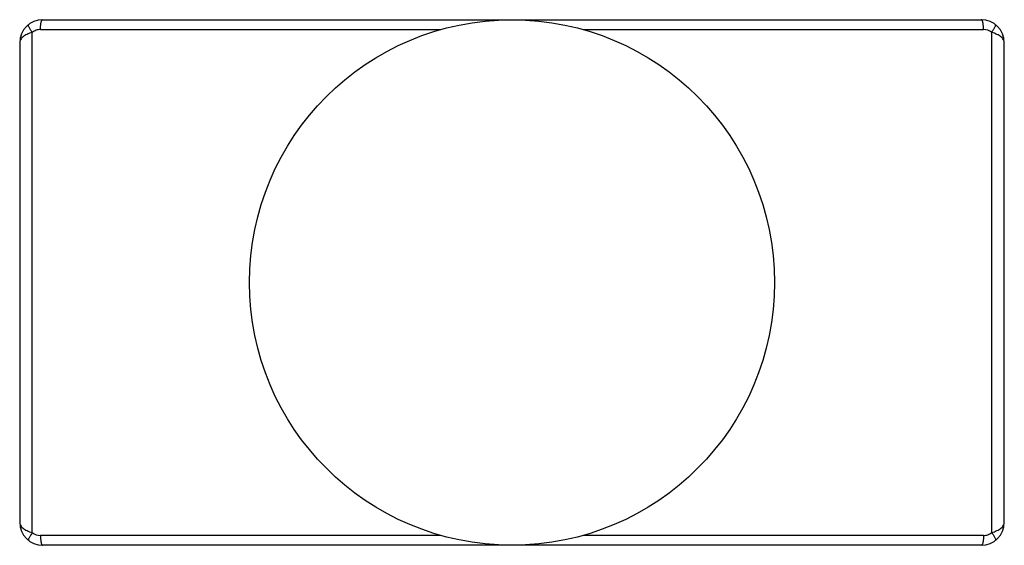
# Model space of a CAD drawing. Units: millimetres. Extents: x 4.1 to 34.1, y 18.6 to 34.6.
import ezdxf

# ---------------------------------------------------------------- set-up
doc = ezdxf.new("R2010")
doc.units = ezdxf.units.MM
doc.header["$LTSCALE"] = 3.480836
doc.layers.get('0').update_dxf_attribs({"linetype": 'CONTINUOUS'})

msp = doc.modelspace()

# ---------------------------------------------------------------- linework, layer by layer
at = {"color": 7}
for p, q in [((4.84, 34.602), (33.44, 34.602)), ((4.525, 18.986), (4.525, 34.217)), ((4.772, 34.302), (16.97, 34.302)), ((21.31, 34.302), (33.508, 34.302)), ((33.755, 18.986), (33.755, 34.217)), ((4.14, 33.902), (4.14, 19.302)), ((34.14, 19.302), (34.14, 33.902)), ((16.97, 18.902), (4.772, 18.902)), ((33.508, 18.902), (21.31, 18.902)), ((33.44, 18.602), (4.84, 18.602))]:
    msp.add_line(p, q, dxfattribs=at)
msp.add_circle((19.14, 26.602), 8, dxfattribs=at)
for centre, radius, start, end in [((4.84, 33.902), 0.7, 90, 180), ((33.44, 33.902), 0.7, 0, 90), ((33.508, 33.898), 0.403, 52.1818, 90.0141), ((4.84, 19.302), 0.7, 180, 270), ((33.44, 19.302), 0.7, 270, 0), ((4.772, 19.305), 0.403, 232.1818, 270.0141)]:
    msp.add_arc(centre, radius, start, end, dxfattribs=at)
for points, knots in [([(4.772, 34.302), (4.772, 34.32), (4.773, 34.357), (4.776, 34.411), (4.782, 34.464), (4.791, 34.511), (4.8, 34.545), (4.808, 34.567), (4.814, 34.58), (4.821, 34.59), (4.827, 34.596), (4.833, 34.601), (4.838, 34.602), (4.84, 34.602)], [0, 0, 0, 0, 0.171666, 0.347266, 0.517161, 0.670406, 0.797191, 0.849148, 0.892995, 0.92875, 0.957376, 0.980408, 1, 1, 1, 1]), ([(33.508, 34.302), (33.508, 34.32), (33.507, 34.357), (33.504, 34.411), (33.498, 34.464), (33.489, 34.511), (33.48, 34.545), (33.472, 34.567), (33.466, 34.58), (33.46, 34.59), (33.453, 34.596), (33.447, 34.601), (33.442, 34.602), (33.44, 34.602)], [0, 0, 0, 0, 0.171666, 0.347266, 0.51716, 0.670405, 0.79719, 0.849147, 0.892995, 0.92875, 0.957375, 0.980408, 1, 1, 1, 1]), ([(4.525, 34.217), (4.497, 34.208), (4.443, 34.189), (4.367, 34.157), (4.3, 34.12), (4.244, 34.081), (4.198, 34.039), (4.165, 33.995), (4.145, 33.949), (4.14, 33.917), (4.14, 33.902)], [0, 0, 0, 0, 0.167479, 0.325277, 0.469983, 0.600427, 0.716571, 0.819748, 0.912729, 1, 1, 1, 1]), ([(4.525, 34.217), (4.515, 34.23), (4.496, 34.257), (4.469, 34.297), (4.446, 34.336), (4.427, 34.371), (4.413, 34.401), (4.406, 34.423), (4.404, 34.436), (4.404, 34.444), (4.406, 34.45), (4.408, 34.452), (4.409, 34.453)], [0, 0, 0, 0, 0.182196, 0.363109, 0.533772, 0.684949, 0.808537, 0.900803, 0.934859, 0.961672, 0.982648, 1, 1, 1, 1]), ([(4.772, 34.302), (4.728, 34.302), (4.639, 34.286), (4.56, 34.244), (4.525, 34.217)], [0, 0, 0, 0, 0.49954, 1, 1, 1, 1]), ([(33.755, 34.217), (33.765, 34.23), (33.785, 34.258), (33.812, 34.298), (33.835, 34.337), (33.854, 34.373), (33.867, 34.402), (33.874, 34.424), (33.876, 34.437), (33.876, 34.444), (33.874, 34.45), (33.872, 34.452), (33.871, 34.453)], [0, 0, 0, 0, 0.186482, 0.370211, 0.541817, 0.692254, 0.813858, 0.903764, 0.936782, 0.96275, 0.983102, 1, 1, 1, 1]), ([(34.14, 33.902), (34.14, 33.917), (34.135, 33.949), (34.115, 33.995), (34.082, 34.039), (34.037, 34.081), (33.98, 34.12), (33.913, 34.157), (33.837, 34.189), (33.783, 34.208), (33.755, 34.217)], [0, 0, 0, 0, 0.087273, 0.180222, 0.283391, 0.399552, 0.530034, 0.674756, 0.832533, 1, 1, 1, 1]), ([(4.14, 19.302), (4.14, 19.286), (4.145, 19.254), (4.165, 19.209), (4.198, 19.164), (4.244, 19.122), (4.3, 19.083), (4.367, 19.047), (4.443, 19.014), (4.497, 18.995), (4.525, 18.986)], [0, 0, 0, 0, 0.087272, 0.180222, 0.283391, 0.399552, 0.530034, 0.674756, 0.832532, 1, 1, 1, 1]), ([(33.755, 18.986), (33.783, 18.995), (33.837, 19.014), (33.913, 19.047), (33.98, 19.083), (34.037, 19.122), (34.082, 19.164), (34.115, 19.209), (34.135, 19.254), (34.14, 19.286), (34.14, 19.302)], [0, 0, 0, 0, 0.167479, 0.325277, 0.469983, 0.600427, 0.716572, 0.819748, 0.912727, 1, 1, 1, 1]), ([(4.525, 18.986), (4.515, 18.973), (4.495, 18.946), (4.468, 18.905), (4.445, 18.866), (4.426, 18.83), (4.413, 18.801), (4.406, 18.78), (4.404, 18.766), (4.404, 18.759), (4.406, 18.753), (4.408, 18.751), (4.409, 18.75)], [0, 0, 0, 0, 0.186482, 0.370211, 0.541817, 0.692254, 0.813858, 0.903764, 0.936782, 0.96275, 0.983102, 1, 1, 1, 1]), ([(4.772, 18.902), (4.772, 18.883), (4.773, 18.846), (4.776, 18.792), (4.782, 18.739), (4.791, 18.692), (4.8, 18.658), (4.808, 18.636), (4.814, 18.623), (4.821, 18.614), (4.827, 18.607), (4.833, 18.603), (4.838, 18.602), (4.84, 18.602)], [0, 0, 0, 0, 0.171666, 0.347266, 0.51716, 0.670405, 0.79719, 0.849147, 0.892995, 0.92875, 0.957375, 0.980408, 1, 1, 1, 1]), ([(33.508, 18.902), (33.508, 18.883), (33.507, 18.846), (33.504, 18.792), (33.498, 18.739), (33.489, 18.692), (33.48, 18.658), (33.472, 18.636), (33.466, 18.623), (33.46, 18.614), (33.453, 18.607), (33.447, 18.603), (33.442, 18.602), (33.44, 18.602)], [0, 0, 0, 0, 0.171666, 0.347266, 0.517161, 0.670406, 0.797191, 0.849148, 0.892995, 0.92875, 0.957376, 0.980408, 1, 1, 1, 1]), ([(33.508, 18.902), (33.552, 18.902), (33.641, 18.917), (33.72, 18.959), (33.755, 18.986)], [0, 0, 0, 0, 0.49954, 1, 1, 1, 1]), ([(33.755, 18.986), (33.765, 18.973), (33.784, 18.946), (33.811, 18.906), (33.834, 18.868), (33.853, 18.832), (33.867, 18.802), (33.874, 18.78), (33.876, 18.767), (33.876, 18.759), (33.874, 18.754), (33.872, 18.751), (33.871, 18.75)], [0, 0, 0, 0, 0.182196, 0.363109, 0.533772, 0.684949, 0.808537, 0.900803, 0.934859, 0.961672, 0.982648, 1, 1, 1, 1])]:
    msp.add_open_spline(points, degree=3, knots=knots, dxfattribs=at)

doc.saveas('drawing.dxf')
